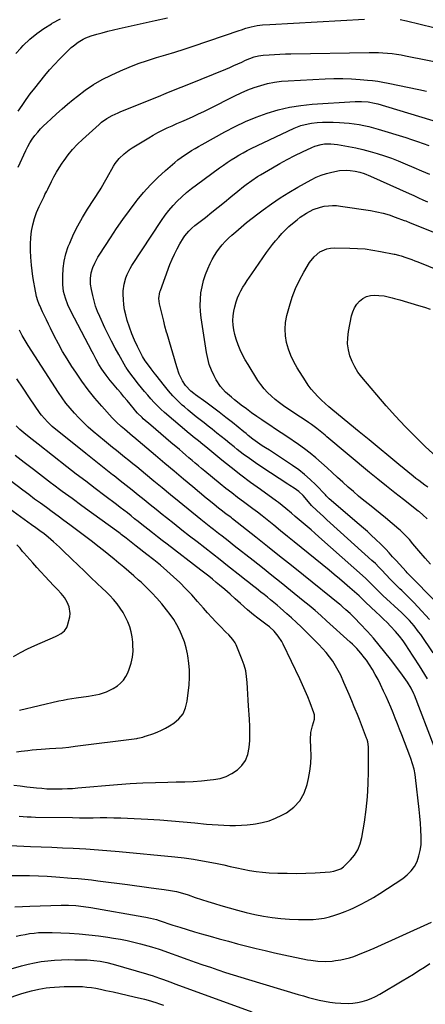
# Model space of a CAD drawing. Units: inches. Extents: x 1830809 to 1836152, y 426290 to 431626.
# Drawn here: x 1831896 to 1832152, y 429263 to 429884 of the extents above; entities that cross this region are included whole.
import ezdxf

# ---------------------------------------------------------------- set-up
doc = ezdxf.new("R2010")
doc.units = ezdxf.units.IN
doc.header["$MEASUREMENT"] = 0
doc.layers.add('7', color=7, linetype='Continuous')
doc.layers.add('8', color=7, linetype='Continuous')

msp = doc.modelspace()

# ---------------------------------------------------------------- linework, layer by layer
at = {"layer": '7', "color": 18}
for points in [[(1831893.57, 429862.3, 1834), (1831896.62, 429865.62, 1834), (1831898.24, 429867.29, 1834), (1831902.36, 429871.16, 1834), (1831906.68, 429874.77, 1834), (1831911.28, 429878.01, 1834), (1831916.09, 429880.99, 1834), (1831916.54, 429881.25, 1834), (1831921.79, 429884, 1834)], [(1831894.97, 429790.45, 1838), (1831899.77, 429801.04, 1838), (1831901, 429803.51, 1838), (1831902.35, 429805.92, 1838), (1831903.88, 429808.21, 1838), (1831905.52, 429810.43, 1838), (1831907.3, 429812.56, 1838), (1831909.14, 429814.63, 1838), (1831911.06, 429816.62, 1838), (1831913.05, 429818.55, 1838), (1831915.78, 429821.1, 1838), (1831919.21, 429824.23, 1838), (1831922.68, 429827.32, 1838), (1831926.21, 429830.33, 1838), (1831929.77, 429833.3, 1838), (1831932.35, 429835.4, 1838), (1831937.36, 429839.18, 1838), (1831942.55, 429842.67, 1838), (1831947.99, 429845.75, 1838), (1831953.61, 429848.55, 1838), (1831959.53, 429851.22, 1838), (1831965.12, 429853.6, 1838), (1831970.76, 429855.81, 1838), (1831976.49, 429857.78, 1838), (1831982.29, 429859.58, 1838), (1831988.11, 429861.3, 1838), (1831993.92, 429863.08, 1838), (1831999.7, 429864.94, 1838), (1832005.47, 429866.86, 1838), (1832034.5, 429876.73, 1838), (1832035.89, 429877.19, 1838), (1832038.7, 429878.08, 1838), (1832041.98, 429879.04, 1838), (1832045.86, 429879.83, 1838), (1832049.12, 429880.2, 1838), (1832053.7, 429880.52, 1838), (1832113.55, 429883.78, 1838)], [(1831895.04, 429825.77, 1836), (1831897.48, 429829.52, 1836), (1831900, 429833.21, 1836), (1831902.66, 429836.8, 1836), (1831905.41, 429840.33, 1836), (1831911.85, 429848.29, 1836), (1831914.85, 429851.86, 1836), (1831917.93, 429855.34, 1836), (1831921.14, 429858.7, 1836), (1831924.45, 429861.99, 1836), (1831928.52, 429865.88, 1836), (1831929.89, 429867.11, 1836), (1831932.81, 429869.32, 1836), (1831935.96, 429871.19, 1836), (1831937.61, 429871.99, 1836), (1831941.05, 429873.24, 1836), (1831944.54, 429874.28, 1836), (1831948.07, 429875.27, 1836), (1831951.6, 429876.22, 1836), (1831955.16, 429877.1, 1836), (1831958.72, 429877.92, 1836), (1831981.43, 429882.91, 1836), (1831989.29, 429884.72, 1836)], [(1832136.08, 429883.61, 1838), (1832139.98, 429882.82, 1838), (1832157.18, 429878.56, 1838)], [(1832153.17, 429468.08, 1842), (1832151.57, 429470.81, 1842), (1832149.91, 429473.52, 1842), (1832148.22, 429476.2, 1842), (1832141.12, 429487.19, 1842), (1832140.07, 429488.79, 1842), (1832137.88, 429491.94, 1842), (1832135.57, 429495, 1842), (1832133.09, 429497.91, 1842), (1832130, 429501.16, 1842), (1832127.75, 429503.44, 1842), (1832125.48, 429505.69, 1842), (1832123.17, 429507.91, 1842), (1832120.84, 429510.1, 1842), (1832114.09, 429516.34, 1842), (1832113.65, 429516.75, 1842), (1832112.79, 429517.59, 1842), (1832111.3, 429519.12, 1842), (1832110.33, 429520.07, 1842), (1832110.08, 429520.3, 1842), (1832104.16, 429525.47, 1842), (1832100.93, 429528.25, 1842), (1832097.68, 429531.02, 1842), (1832094.41, 429533.76, 1842), (1832091.11, 429536.47, 1842), (1832073.55, 429550.78, 1842), (1832069.22, 429554.31, 1842), (1832064.89, 429557.84, 1842), (1832060.55, 429561.37, 1842), (1832056.22, 429564.89, 1842), (1832048.98, 429570.78, 1842), (1832046.07, 429573.05, 1842), (1832043.11, 429575.26, 1842), (1832037.13, 429579.63, 1842), (1832033.41, 429582.39, 1842), (1832029.73, 429585.2, 1842), (1832026.1, 429588.06, 1842), (1832022.49, 429590.96, 1842), (1832012.73, 429598.96, 1842), (1832010.71, 429600.63, 1842), (1832008.7, 429602.3, 1842), (1832006.7, 429604, 1842), (1832004.71, 429605.7, 1842), (1832002.72, 429607.41, 1842), (1832000.73, 429609.11, 1842), (1831998.73, 429610.81, 1842), (1831996.73, 429612.5, 1842), (1831991.37, 429617.03, 1842), (1831988.19, 429619.72, 1842), (1831985.02, 429622.42, 1842), (1831981.85, 429625.13, 1842), (1831978.7, 429627.85, 1842), (1831973.93, 429631.98, 1842), (1831973.18, 429632.65, 1842), (1831970.34, 429635.52, 1842), (1831969.01, 429637.04, 1842), (1831968.37, 429637.82, 1842), (1831965.71, 429641.06, 1842), (1831963.74, 429643.45, 1842), (1831961.75, 429645.84, 1842), (1831959.74, 429648.2, 1842), (1831957.72, 429650.56, 1842), (1831954.43, 429654.37, 1842), (1831953.06, 429656.01, 1842), (1831950.45, 429659.39, 1842), (1831948.84, 429661.69, 1842), (1831947.85, 429663.19, 1842), (1831945.96, 429666.25, 1842), (1831944.2, 429669.4, 1842), (1831942.5, 429672.57, 1842), (1831941.66, 429674.17, 1842), (1831928.24, 429699.79, 1842), (1831926.35, 429703.78, 1842), (1831924.77, 429707.9, 1842), (1831923.69, 429712.15, 1842), (1831923.26, 429716.52, 1842), (1831923.15, 429721.79, 1842), (1831923.34, 429726.58, 1842), (1831923.92, 429731.3, 1842), (1831925.07, 429735.92, 1842), (1831926.6, 429740.46, 1842), (1831927.51, 429742.69, 1842), (1831929.95, 429748.21, 1842), (1831932.59, 429753.63, 1842), (1831935.53, 429758.88, 1842), (1831938.68, 429764.04, 1842), (1831946.7, 429776.35, 1842), (1831947.29, 429777.29, 1842), (1831948.42, 429779.19, 1842), (1831949.49, 429781.12, 1842), (1831951.11, 429784.02, 1842), (1831955.13, 429791.09, 1842), (1831956.23, 429792.85, 1842), (1831958.78, 429796.11, 1842), (1831961.77, 429799, 1842), (1831965.07, 429801.52, 1842), (1831966.82, 429802.66, 1842), (1831977.36, 429809.06, 1842), (1831980.23, 429810.74, 1842), (1831983.13, 429812.34, 1842), (1831986.09, 429813.84, 1842), (1831989.09, 429815.28, 1842), (1831992.12, 429816.65, 1842), (1831995.15, 429818.02, 1842), (1831998.19, 429819.36, 1842), (1832001.24, 429820.69, 1842), (1832005.4, 429822.54, 1842), (1832008.79, 429824.1, 1842), (1832012.16, 429825.71, 1842), (1832015.5, 429827.37, 1842), (1832031.78, 429835.6, 1842), (1832035.76, 429837.48, 1842), (1832039.8, 429839.22, 1842), (1832043.93, 429840.73, 1842), (1832048.12, 429842.1, 1842), (1832052.38, 429843.2, 1842), (1832056.68, 429844.09, 1842), (1832061.03, 429844.67, 1842), (1832065.41, 429845.05, 1842), (1832088.64, 429846.21, 1842), (1832094.18, 429846.38, 1842), (1832099.73, 429846.4, 1842), (1832105.27, 429846.19, 1842), (1832110.82, 429845.85, 1842), (1832115.34, 429845.47, 1842), (1832118.61, 429845.14, 1842), (1832121.86, 429844.72, 1842), (1832125.1, 429844.18, 1842), (1832128.33, 429843.56, 1842), (1832147.79, 429839.45, 1842), (1832152.56, 429838.39, 1842)], [(1832156.85, 429484.33, 1844), (1832148.99, 429495.89, 1844), (1832147.67, 429497.75, 1844), (1832144.86, 429501.35, 1844), (1832141.83, 429504.77, 1844), (1832138.63, 429508.04, 1844), (1832136.97, 429509.61, 1844), (1832125.02, 429520.65, 1844), (1832122.65, 429522.9, 1844), (1832120.35, 429525.22, 1844), (1832118.08, 429527.58, 1844), (1832115.49, 429530.22, 1844), (1832114.13, 429531.47, 1844), (1832084.68, 429557.61, 1844), (1832082.24, 429559.76, 1844), (1832079.79, 429561.88, 1844), (1832077.32, 429563.99, 1844), (1832074.83, 429566.08, 1844), (1832072.31, 429568.18, 1844), (1832069.85, 429570.25, 1844), (1832067.42, 429572.36, 1844), (1832063.86, 429575.42, 1844), (1832061.56, 429577.3, 1844), (1832059.2, 429579.1, 1844), (1832058, 429579.98, 1844), (1832047.84, 429587.27, 1844), (1832041.63, 429591.81, 1844), (1832035.49, 429596.42, 1844), (1832029.43, 429601.15, 1844), (1832023.43, 429605.95, 1844), (1832013.32, 429614.2, 1844), (1832011.52, 429615.67, 1844), (1832008.75, 429617.94, 1844), (1832005.34, 429620.61, 1844), (1832003.67, 429621.97, 1844), (1832002.84, 429622.67, 1844), (1831987.34, 429635.99, 1844), (1831985.08, 429638.02, 1844), (1831982.88, 429640.1, 1844), (1831980.77, 429642.27, 1844), (1831978.72, 429644.5, 1844), (1831976.73, 429646.79, 1844), (1831974.78, 429649.11, 1844), (1831972.87, 429651.47, 1844), (1831971, 429653.85, 1844), (1831964.28, 429662.57, 1844), (1831964.1, 429662.81, 1844), (1831963.75, 429663.29, 1844), (1831963.1, 429664.3, 1844), (1831962.95, 429664.56, 1844), (1831958.52, 429672.36, 1844), (1831956.2, 429676.55, 1844), (1831953.96, 429680.77, 1844), (1831951.82, 429685.05, 1844), (1831949.74, 429689.36, 1844), (1831946.46, 429696.39, 1844), (1831945.08, 429699.63, 1844), (1831943.85, 429702.91, 1844), (1831942.85, 429706.28, 1844), (1831942.01, 429709.69, 1844), (1831941.22, 429713.38, 1844), (1831940.71, 429716.87, 1844), (1831940.64, 429720.39, 1844), (1831941.09, 429723.87, 1844), (1831942.13, 429727.22, 1844), (1831943.3, 429729.94, 1844), (1831945.31, 429733.77, 1844), (1831946.44, 429735.62, 1844), (1831953.18, 429745.99, 1844), (1831957.08, 429751.82, 1844), (1831961.06, 429757.58, 1844), (1831965.19, 429763.25, 1844), (1831969.42, 429768.84, 1844), (1831970.05, 429769.66, 1844), (1831974.17, 429774.66, 1844), (1831978.48, 429779.48, 1844), (1831983.08, 429784.03, 1844), (1831987.87, 429788.4, 1844), (1831993.79, 429793.49, 1844), (1831995.8, 429795.13, 1844), (1831997.85, 429796.71, 1844), (1831999.98, 429798.19, 1844), (1832002.15, 429799.6, 1844), (1832004.37, 429800.96, 1844), (1832006.6, 429802.28, 1844), (1832008.85, 429803.58, 1844), (1832011.11, 429804.86, 1844), (1832025.43, 429812.78, 1844), (1832031.9, 429816.14, 1844), (1832038.49, 429819.27, 1844), (1832045.23, 429822.04, 1844), (1832052.07, 429824.57, 1844), (1832059.05, 429826.64, 1844), (1832066.11, 429828.32, 1844), (1832073.28, 429829.45, 1844), (1832080.52, 429830.2, 1844), (1832107.51, 429831.9, 1844), (1832108.89, 429831.96, 1844), (1832111.67, 429831.97, 1844), (1832115.82, 429831.69, 1844), (1832119.9, 429830.97, 1844), (1832121.9, 429830.43, 1844), (1832161.37, 429818.58, 1844)], [(1832154.58, 429505.49, 1846), (1832147.11, 429513.47, 1846), (1832144.65, 429516.05, 1846), (1832142.17, 429518.6, 1846), (1832139.64, 429521.12, 1846), (1832137.09, 429523.6, 1846), (1832135.8, 429524.85, 1846), (1832133.89, 429526.71, 1846), (1832132, 429528.58, 1846), (1832130.13, 429530.49, 1846), (1832126.7, 429534.09, 1846), (1832124.62, 429536.28, 1846), (1832122.53, 429538.47, 1846), (1832120.41, 429540.62, 1846), (1832118.2, 429542.69, 1846), (1832091.91, 429566.38, 1846), (1832089.78, 429568.31, 1846), (1832087.66, 429570.25, 1846), (1832085.56, 429572.2, 1846), (1832083.46, 429574.17, 1846), (1832080.16, 429577.32, 1846), (1832077.06, 429580.85, 1846), (1832074.75, 429583.52, 1846), (1832072.05, 429586.03, 1846), (1832069.1, 429588.12, 1846), (1832066.43, 429589.92, 1846), (1832065.08, 429590.81, 1846), (1832048.67, 429601.54, 1846), (1832044.73, 429604.19, 1846), (1832040.84, 429606.91, 1846), (1832037.02, 429609.74, 1846), (1832033.26, 429612.64, 1846), (1832031.3, 429614.2, 1846), (1832028.56, 429616.38, 1846), (1832025.83, 429618.57, 1846), (1832023.1, 429620.77, 1846), (1832020.39, 429622.98, 1846), (1832017.43, 429625.36, 1846), (1832014.92, 429627.36, 1846), (1832012.37, 429629.31, 1846), (1832009.81, 429631.24, 1846), (1832007.26, 429633.2, 1846), (1832004.75, 429635.2, 1846), (1832002.31, 429637.27, 1846), (1831999.9, 429639.39, 1846), (1831998.53, 429640.63, 1846), (1831995.55, 429643.48, 1846), (1831992.67, 429646.42, 1846), (1831989.94, 429649.51, 1846), (1831987.32, 429652.69, 1846), (1831981.8, 429659.75, 1846), (1831980.85, 429660.97, 1846), (1831978.95, 429663.41, 1846), (1831977.12, 429665.79, 1846), (1831975.17, 429668.41, 1846), (1831973.47, 429671.19, 1846), (1831970.21, 429677.58, 1846), (1831968.33, 429681.54, 1846), (1831966.61, 429685.58, 1846), (1831965.15, 429689.7, 1846), (1831963.85, 429693.9, 1846), (1831962.88, 429697.42, 1846), (1831962.15, 429700.6, 1846), (1831961.61, 429703.8, 1846), (1831961.35, 429707.04, 1846), (1831961.28, 429710.31, 1846), (1831961.34, 429712.6, 1846), (1831961.78, 429716.8, 1846), (1831962.91, 429720.88, 1846), (1831963.71, 429722.85, 1846), (1831965.61, 429726.65, 1846), (1831966.72, 429728.47, 1846), (1831985.41, 429756.94, 1846), (1831987.68, 429760.19, 1846), (1831990.09, 429763.32, 1846), (1831992.68, 429766.3, 1846), (1831995.41, 429769.17, 1846), (1831998.29, 429771.9, 1846), (1832001.24, 429774.54, 1846), (1832004.32, 429777.03, 1846), (1832007.47, 429779.44, 1846), (1832022.11, 429790.09, 1846), (1832024.5, 429791.79, 1846), (1832026.9, 429793.46, 1846), (1832029.34, 429795.08, 1846), (1832031.81, 429796.66, 1846), (1832034.31, 429798.18, 1846), (1832036.85, 429799.64, 1846), (1832039.44, 429801, 1846), (1832042.06, 429802.3, 1846), (1832069.09, 429815.14, 1846), (1832073.4, 429816.83, 1846), (1832077.91, 429817.87, 1846), (1832080.12, 429818.22, 1846), (1832083.53, 429818.65, 1846), (1832086.95, 429818.94, 1846), (1832090.39, 429819.01, 1846), (1832093.83, 429818.94, 1846), (1832097.62, 429818.75, 1846), (1832100.75, 429818.54, 1846), (1832103.86, 429818.25, 1846), (1832106.96, 429817.86, 1846), (1832110.05, 429817.4, 1846), (1832113.13, 429816.82, 1846), (1832116.18, 429816.17, 1846), (1832119.21, 429815.39, 1846), (1832122.22, 429814.54, 1846), (1832139.48, 429809.26, 1846), (1832143.18, 429808.08, 1846), (1832146.86, 429806.83, 1846), (1832150.51, 429805.5, 1846), (1832154.13, 429804.1, 1846)], [(1832172.58, 429501.99, 1848), (1832145.66, 429529.6, 1848), (1832142.67, 429532.63, 1848), (1832140.45, 429534.92, 1848), (1832139.72, 429535.7, 1848), (1832133.4, 429542.55, 1848), (1832131.17, 429544.99, 1848), (1832128.96, 429547.45, 1848), (1832126.9, 429549.73, 1848), (1832123.94, 429552.78, 1848), (1832120.48, 429556.1, 1848), (1832117.95, 429558.47, 1848), (1832115.4, 429560.8, 1848), (1832112.81, 429563.1, 1848), (1832110.19, 429565.37, 1848), (1832091.21, 429581.58, 1848), (1832090.59, 429582.15, 1848), (1832089.41, 429583.35, 1848), (1832088.82, 429583.96, 1848), (1832082.74, 429590.25, 1848), (1832079.3, 429593.58, 1848), (1832075.74, 429596.75, 1848), (1832071.98, 429599.69, 1848), (1832068.09, 429602.48, 1848), (1832061.06, 429607.19, 1848), (1832058.56, 429608.85, 1848), (1832056.05, 429610.49, 1848), (1832053.52, 429612.12, 1848), (1832050.99, 429613.73, 1848), (1832049, 429614.98, 1848), (1832045.97, 429617, 1848), (1832043.05, 429619.18, 1848), (1832040.19, 429621.45, 1848), (1832038.77, 429622.59, 1848), (1832037.35, 429623.74, 1848), (1832030.22, 429629.53, 1848), (1832026.08, 429632.83, 1848), (1832021.91, 429636.07, 1848), (1832017.69, 429639.24, 1848), (1832013.42, 429642.36, 1848), (1832006.82, 429647.09, 1848), (1832005.84, 429647.82, 1848), (1832003.94, 429649.37, 1848), (1832000.63, 429652.94, 1848), (1831998.77, 429655.94, 1848), (1831996.61, 429660.15, 1848), (1831995, 429664.6, 1848), (1831988.94, 429685.47, 1848), (1831988.66, 429686.46, 1848), (1831987.58, 429690.42, 1848), (1831987.08, 429692.41, 1848), (1831986.84, 429693.41, 1848), (1831984.21, 429704.5, 1848), (1831983.82, 429707.66, 1848), (1831984.38, 429711.86, 1848), (1831984.7, 429712.87, 1848), (1831990.76, 429729.14, 1848), (1831992.12, 429732.49, 1848), (1831993.59, 429735.78, 1848), (1831995.24, 429738.99, 1848), (1831997.01, 429742.14, 1848), (1831999.36, 429746.09, 1848), (1832000.08, 429747.19, 1848), (1832002.58, 429750.23, 1848), (1832004.5, 429752.04, 1848), (1832006.52, 429753.74, 1848), (1832013.08, 429758.92, 1848), (1832017.1, 429762.11, 1848), (1832021.11, 429765.32, 1848), (1832025.1, 429768.55, 1848), (1832029.08, 429771.8, 1848), (1832033.62, 429775.52, 1848), (1832037.06, 429778.26, 1848), (1832038.81, 429779.58, 1848), (1832042.38, 429782.15, 1848), (1832046.05, 429784.57, 1848), (1832047.92, 429785.72, 1848), (1832055.37, 429790.19, 1848), (1832060.02, 429792.88, 1848), (1832064.72, 429795.47, 1848), (1832069.5, 429797.91, 1848), (1832074.34, 429800.24, 1848), (1832080.36, 429803.03, 1848), (1832082.26, 429803.79, 1848), (1832086.18, 429804.85, 1848), (1832088.2, 429805.15, 1848), (1832092.29, 429805.25, 1848), (1832096.36, 429804.81, 1848), (1832103.36, 429803.57, 1848), (1832107.96, 429802.67, 1848), (1832112.53, 429801.65, 1848), (1832117.07, 429800.46, 1848), (1832121.58, 429799.16, 1848), (1832126.04, 429797.7, 1848), (1832130.46, 429796.16, 1848), (1832134.84, 429794.48, 1848), (1832139.19, 429792.71, 1848), (1832144.7, 429790.38, 1848), (1832149.55, 429788.31, 1848), (1832154.4, 429786.22, 1848)], [(1832152.95, 429568.97, 1852), (1832150.29, 429571.49, 1852), (1832148.16, 429573.23, 1852), (1832147.44, 429573.8, 1852), (1832138.06, 429581.05, 1852), (1832132.67, 429585.27, 1852), (1832127.31, 429589.52, 1852), (1832122, 429593.83, 1852), (1832116.72, 429598.18, 1852), (1832089.74, 429620.66, 1852), (1832088.68, 429621.54, 1852), (1832086.56, 429623.29, 1852), (1832083.33, 429625.87, 1852), (1832079.96, 429628.32, 1852), (1832078.25, 429629.51, 1852), (1832074.81, 429631.86, 1852), (1832073.07, 429633.01, 1852), (1832065.15, 429638.2, 1852), (1832062.43, 429640.07, 1852), (1832059.78, 429642.01, 1852), (1832057.22, 429644.07, 1852), (1832054.72, 429646.2, 1852), (1832052.36, 429648.49, 1852), (1832050.15, 429650.89, 1852), (1832048.15, 429653.47, 1852), (1832046.29, 429656.17, 1852), (1832040, 429666.2, 1852), (1832038.24, 429669.17, 1852), (1832036.61, 429672.2, 1852), (1832035.15, 429675.32, 1852), (1832033.8, 429678.49, 1852), (1832032.49, 429682.17, 1852), (1832031.67, 429685.02, 1852), (1832031.08, 429687.94, 1852), (1832030.64, 429690.89, 1852), (1832030.51, 429693.85, 1852), (1832030.6, 429696.8, 1852), (1832031.04, 429699.71, 1852), (1832031.71, 429702.6, 1852), (1832032.63, 429705.71, 1852), (1832033.44, 429708.1, 1852), (1832034.38, 429710.44, 1852), (1832035.51, 429712.7, 1852), (1832036.76, 429714.9, 1852), (1832038.12, 429717.04, 1852), (1832039.51, 429719.17, 1852), (1832040.93, 429721.28, 1852), (1832042.37, 429723.38, 1852), (1832051.77, 429736.79, 1852), (1832053.58, 429739.28, 1852), (1832055.44, 429741.74, 1852), (1832057.37, 429744.14, 1852), (1832059.35, 429746.5, 1852), (1832061.42, 429748.78, 1852), (1832063.56, 429750.98, 1852), (1832065.82, 429753.08, 1852), (1832068.14, 429755.1, 1852), (1832070.98, 429757.45, 1852), (1832072.89, 429758.93, 1852), (1832076.9, 429761.6, 1852), (1832081.18, 429763.8, 1852), (1832085.71, 429765.35, 1852), (1832088.05, 429765.87, 1852), (1832090.79, 429766.23, 1852), (1832093.29, 429766.38, 1852), (1832095.8, 429766.29, 1852), (1832098.31, 429766.03, 1852), (1832117.35, 429763.16, 1852), (1832121.31, 429762.43, 1852), (1832125.24, 429761.54, 1852), (1832129.11, 429760.41, 1852), (1832132.93, 429759.12, 1852), (1832138.59, 429757.01, 1852), (1832139.55, 429756.64, 1852), (1832142.39, 429755.47, 1852), (1832146.18, 429753.89, 1852), (1832196.83, 429733.62, 1852)], [(1832153.4, 429588.77, 1854), (1832151.52, 429590.15, 1854), (1832147.78, 429592.95, 1854), (1832145.95, 429594.39, 1854), (1832144.13, 429595.85, 1854), (1832135.22, 429603.17, 1854), (1832128.95, 429608.31, 1854), (1832122.69, 429613.44, 1854), (1832116.43, 429618.58, 1854), (1832110.17, 429623.72, 1854), (1832093.49, 429637.42, 1854), (1832091.06, 429639.47, 1854), (1832088.68, 429641.57, 1854), (1832086.35, 429643.72, 1854), (1832084.06, 429645.93, 1854), (1832081.88, 429648.23, 1854), (1832079.83, 429650.63, 1854), (1832077.94, 429653.16, 1854), (1832076.17, 429655.79, 1854), (1832070.99, 429664.11, 1854), (1832068.88, 429667.9, 1854), (1832067.02, 429671.8, 1854), (1832065.54, 429675.86, 1854), (1832064.31, 429680.02, 1854), (1832063.62, 429684.26, 1854), (1832063.35, 429688.5, 1854), (1832063.72, 429692.73, 1854), (1832064.5, 429696.96, 1854), (1832066.1, 429702.94, 1854), (1832067.84, 429708.53, 1854), (1832069.89, 429714, 1854), (1832072.39, 429719.28, 1854), (1832075.2, 429724.43, 1854), (1832078.76, 429730.35, 1854), (1832081.68, 429734.12, 1854), (1832085.39, 429737.1, 1854), (1832089.71, 429739.01, 1854), (1832092.02, 429739.45, 1854), (1832094.39, 429739.63, 1854), (1832104.15, 429739.53, 1854), (1832109.06, 429739.34, 1854), (1832113.95, 429738.97, 1854), (1832118.81, 429738.32, 1854), (1832123.65, 429737.48, 1854), (1832132.16, 429735.77, 1854), (1832132.73, 429735.65, 1854), (1832135.01, 429735.1, 1854), (1832136.69, 429734.59, 1854), (1832139.49, 429733.68, 1854), (1832143.37, 429732.33, 1854), (1832145.29, 429731.61, 1854), (1832147.2, 429730.86, 1854), (1832181.81, 429716.82, 1854)], [(1832161.4, 429605.71, 1856), (1832151.85, 429614.55, 1856), (1832145.42, 429620.71, 1856), (1832139.14, 429627.02, 1856), (1832133.09, 429633.54, 1856), (1832127.18, 429640.2, 1856), (1832111.73, 429658.26, 1856), (1832109.39, 429661.36, 1856), (1832107.32, 429664.6, 1856), (1832105.65, 429668.07, 1856), (1832104.25, 429671.69, 1856), (1832103.37, 429675.45, 1856), (1832102.86, 429679.22, 1856), (1832102.92, 429683.03, 1856), (1832103.37, 429686.86, 1856), (1832105.29, 429696.8, 1856), (1832106.06, 429699.42, 1856), (1832107.11, 429701.88, 1856), (1832108.6, 429704.1, 1856), (1832110.37, 429706.17, 1856), (1832112.5, 429707.78, 1856), (1832114.79, 429708.98, 1856), (1832117.3, 429709.6, 1856), (1832119.96, 429709.81, 1856), (1832122.49, 429709.7, 1856), (1832125.88, 429709.37, 1856), (1832127.55, 429709.05, 1856), (1832130.86, 429708.22, 1856), (1832132.51, 429707.76, 1856), (1832135.8, 429706.82, 1856), (1832147.57, 429703.4, 1856), (1832151.27, 429702.25, 1856), (1832154.96, 429701.04, 1856)], [(1831888.76, 429343.98, 1838), (1831896.67, 429344.01, 1838), (1831902.21, 429343.96, 1838), (1831907.74, 429343.83, 1838), (1831913.28, 429343.56, 1838), (1831918.81, 429343.2, 1838), (1831928.65, 429342.45, 1838), (1831932.84, 429342.1, 1838), (1831937.02, 429341.7, 1838), (1831941.19, 429341.23, 1838), (1831945.36, 429340.72, 1838), (1831963.98, 429338.29, 1838), (1831968.49, 429337.7, 1838), (1831973, 429337.11, 1838), (1831977.51, 429336.52, 1838), (1831982.03, 429335.94, 1838), (1831987.19, 429335.27, 1838), (1831991.03, 429334.68, 1838), (1831994.84, 429333.91, 1838), (1831998.6, 429332.96, 1838), (1832002.31, 429331.79, 1838), (1832006.66, 429330.28, 1838), (1832010.69, 429328.92, 1838), (1832014.72, 429327.6, 1838), (1832018.78, 429326.34, 1838), (1832022.85, 429325.13, 1838), (1832028.07, 429323.6, 1838), (1832033.44, 429322.13, 1838), (1832038.82, 429320.76, 1838), (1832044.25, 429319.56, 1838), (1832049.7, 429318.46, 1838), (1832055.19, 429317.59, 1838), (1832060.69, 429316.91, 1838), (1832066.23, 429316.53, 1838), (1832071.78, 429316.33, 1838), (1832077.71, 429316.28, 1838), (1832081.17, 429316.39, 1838), (1832084.61, 429316.69, 1838), (1832088.01, 429317.26, 1838), (1832091.38, 429318.02, 1838), (1832094.71, 429319.01, 1838), (1832098.01, 429320.1, 1838), (1832101.24, 429321.35, 1838), (1832104.44, 429322.71, 1838), (1832106.67, 429323.72, 1838), (1832110.91, 429325.77, 1838), (1832115.07, 429327.93, 1838), (1832119.13, 429330.28, 1838), (1832123.13, 429332.76, 1838), (1832137.64, 429342.22, 1838), (1832140.45, 429344.44, 1838), (1832142.94, 429346.93, 1838), (1832144.94, 429349.82, 1838), (1832146.63, 429352.98, 1838), (1832147.82, 429356.4, 1838), (1832148.71, 429359.88, 1838), (1832149.15, 429363.44, 1838), (1832149.26, 429368.41, 1838), (1832149.09, 429372.74, 1838), (1832148.85, 429377.07, 1838), (1832148.48, 429381.39, 1838), (1832148.04, 429385.7, 1838), (1832145.68, 429405.87, 1838), (1832145.44, 429407.62, 1838), (1832144.76, 429411.07, 1838), (1832143.83, 429414.47, 1838), (1832142.72, 429417.82, 1838), (1832142.11, 429419.48, 1838), (1832137.02, 429432.71, 1838), (1832135.67, 429436.2, 1838), (1832134.31, 429439.68, 1838), (1832132.93, 429443.15, 1838), (1832131.55, 429446.62, 1838), (1832130.12, 429450.07, 1838), (1832128.65, 429453.51, 1838), (1832127.12, 429456.92, 1838), (1832125.56, 429460.31, 1838), (1832123.65, 429464.35, 1838), (1832122.04, 429467.58, 1838), (1832120.33, 429470.75, 1838), (1832118.48, 429473.85, 1838), (1832116.55, 429476.9, 1838), (1832114.66, 429479.72, 1838), (1832113.56, 429481.28, 1838), (1832111.19, 429484.29, 1838), (1832108.59, 429487.11, 1838), (1832105.86, 429489.81, 1838), (1832104.46, 429491.12, 1838), (1832089.51, 429504.66, 1838), (1832085.92, 429507.87, 1838), (1832082.28, 429511.04, 1838), (1832078.61, 429514.16, 1838), (1832074.89, 429517.22, 1838), (1832066.86, 429523.73, 1838), (1832060.96, 429528.49, 1838), (1832055.05, 429533.23, 1838), (1832049.11, 429537.94, 1838), (1832043.16, 429542.64, 1838), (1832031.3, 429551.96, 1838), (1832027.47, 429554.95, 1838), (1832023.64, 429557.94, 1838), (1832021.42, 429559.67, 1838), (1832018.19, 429562.18, 1838), (1832016.57, 429563.44, 1838), (1832013.36, 429565.98, 1838), (1832010.17, 429568.55, 1838), (1831996.49, 429579.67, 1838), (1831991.18, 429583.99, 1838), (1831985.88, 429588.32, 1838), (1831980.59, 429592.67, 1838), (1831975.3, 429597.02, 1838), (1831969.79, 429601.57, 1838), (1831967.25, 429603.65, 1838), (1831964.71, 429605.72, 1838), (1831962.16, 429607.77, 1838), (1831959.61, 429609.82, 1838), (1831957.05, 429611.86, 1838), (1831954.5, 429613.92, 1838), (1831951.97, 429616, 1838), (1831949.45, 429618.09, 1838), (1831942.33, 429624.03, 1838), (1831939.22, 429626.74, 1838), (1831936.18, 429629.54, 1838), (1831933.27, 429632.47, 1838), (1831930.44, 429635.48, 1838), (1831927.75, 429638.61, 1838), (1831925.16, 429641.83, 1838), (1831922.73, 429645.16, 1838), (1831920.41, 429648.58, 1838), (1831901.31, 429678.14, 1838), (1831899.36, 429681.29, 1838), (1831897.51, 429684.49, 1838), (1831895.79, 429687.77, 1838)], [(1831889.86, 429362.92, 1836), (1831902.87, 429362.44, 1836), (1831909.57, 429362.17, 1836), (1831916.25, 429361.88, 1836), (1831922.94, 429361.56, 1836), (1831929.63, 429361.21, 1836), (1831937.75, 429360.77, 1836), (1831940.37, 429360.62, 1836), (1831943, 429360.46, 1836), (1831945.62, 429360.27, 1836), (1831948.25, 429360.08, 1836), (1831950.87, 429359.86, 1836), (1831953.49, 429359.64, 1836), (1831956.11, 429359.4, 1836), (1831958.73, 429359.15, 1836), (1831993.81, 429355.76, 1836), (1831999.69, 429355.09, 1836), (1832005.55, 429354.31, 1836), (1832011.38, 429353.34, 1836), (1832017.2, 429352.24, 1836), (1832020.64, 429351.54, 1836), (1832024.72, 429350.69, 1836), (1832028.79, 429349.82, 1836), (1832032.85, 429348.93, 1836), (1832036.91, 429348.01, 1836), (1832040.98, 429347.2, 1836), (1832045.07, 429346.54, 1836), (1832049.19, 429346.1, 1836), (1832053.34, 429345.82, 1836), (1832058.79, 429345.6, 1836), (1832064.7, 429345.45, 1836), (1832070.61, 429345.42, 1836), (1832076.53, 429345.57, 1836), (1832082.44, 429345.84, 1836), (1832091.94, 429346.43, 1836), (1832094.23, 429346.7, 1836), (1832098.54, 429348.17, 1836), (1832099.47, 429348.82, 1836), (1832100.33, 429349.57, 1836), (1832104.61, 429353.83, 1836), (1832107.21, 429356.96, 1836), (1832109.35, 429360.33, 1836), (1832110.83, 429364.04, 1836), (1832111.85, 429367.97, 1836), (1832113.4, 429377.72, 1836), (1832114.48, 429385.71, 1836), (1832115.3, 429393.72, 1836), (1832115.75, 429401.76, 1836), (1832115.94, 429409.83, 1836), (1832115.94, 429424.41, 1836), (1832115.92, 429425.19, 1836), (1832115.5, 429428.29, 1836), (1832115.08, 429429.8, 1836), (1832114.83, 429430.54, 1836), (1832112.87, 429435.71, 1836), (1832111.59, 429439.03, 1836), (1832110.3, 429442.33, 1836), (1832108.98, 429445.63, 1836), (1832107.63, 429448.91, 1836), (1832107.04, 429450.33, 1836), (1832105.44, 429454.2, 1836), (1832103.82, 429458.07, 1836), (1832102.19, 429461.93, 1836), (1832100.55, 429465.78, 1836), (1832098.51, 429470.3, 1836), (1832096.97, 429473.33, 1836), (1832095.25, 429476.27, 1836), (1832093.42, 429479.15, 1836), (1832091.42, 429481.91, 1836), (1832089.33, 429484.59, 1836), (1832087.08, 429487.15, 1836), (1832084.74, 429489.62, 1836), (1832076.35, 429497.98, 1836), (1832073.44, 429500.82, 1836), (1832070.5, 429503.62, 1836), (1832067.5, 429506.37, 1836), (1832064.47, 429509.07, 1836), (1832062.31, 429510.96, 1836), (1832060.32, 429512.69, 1836), (1832058.33, 429514.4, 1836), (1832056.31, 429516.09, 1836), (1832054.29, 429517.78, 1836), (1832052.26, 429519.44, 1836), (1832050.21, 429521.1, 1836), (1832048.16, 429522.75, 1836), (1832045.37, 429524.97, 1836), (1832042.94, 429526.89, 1836), (1832040.5, 429528.81, 1836), (1832038.06, 429530.72, 1836), (1832035.62, 429532.63, 1836), (1832027.16, 429539.24, 1836), (1832022.34, 429543.01, 1836), (1832017.5, 429546.77, 1836), (1832012.67, 429550.53, 1836), (1832007.83, 429554.29, 1836), (1832003, 429558.05, 1836), (1831998.18, 429561.83, 1836), (1831993.38, 429565.64, 1836), (1831988.6, 429569.46, 1836), (1831985.9, 429571.64, 1836), (1831982.11, 429574.69, 1836), (1831978.32, 429577.74, 1836), (1831974.53, 429580.79, 1836), (1831970.74, 429583.84, 1836), (1831966.94, 429586.88, 1836), (1831963.13, 429589.91, 1836), (1831959.31, 429592.91, 1836), (1831955.47, 429595.9, 1836), (1831954.6, 429596.58, 1836), (1831950.33, 429599.91, 1836), (1831946.07, 429603.26, 1836), (1831941.84, 429606.64, 1836), (1831937.62, 429610.04, 1836), (1831916.49, 429627.17, 1836), (1831915.43, 429628.07, 1836), (1831913.4, 429629.98, 1836), (1831911.51, 429632.03, 1836), (1831909.77, 429634.22, 1836), (1831908.95, 429635.35, 1836), (1831902.24, 429645.09, 1836), (1831898.13, 429651.14, 1836), (1831894.06, 429657.22, 1836)], [(1831895.63, 429381.39, 1834), (1831898.18, 429381.2, 1834), (1831900.74, 429381.05, 1834), (1831903.3, 429380.95, 1834), (1831905.86, 429380.89, 1834), (1831929.29, 429380.56, 1834), (1831933.64, 429380.51, 1834), (1831937.99, 429380.49, 1834), (1831942.34, 429380.49, 1834), (1831946.69, 429380.52, 1834), (1831951.03, 429380.52, 1834), (1831955.38, 429380.46, 1834), (1831959.73, 429380.33, 1834), (1831964.07, 429380.15, 1834), (1831976.9, 429379.51, 1834), (1831984.28, 429379.08, 1834), (1831991.66, 429378.57, 1834), (1831999.03, 429377.96, 1834), (1832006.39, 429377.27, 1834), (1832013.76, 429376.52, 1834), (1832017.44, 429376.19, 1834), (1832021.12, 429375.92, 1834), (1832024.8, 429375.73, 1834), (1832028.49, 429375.6, 1834), (1832032.18, 429375.61, 1834), (1832035.86, 429375.73, 1834), (1832039.52, 429376.02, 1834), (1832043.19, 429376.43, 1834), (1832044.69, 429376.64, 1834), (1832049.03, 429377.47, 1834), (1832053.27, 429378.61, 1834), (1832057.36, 429380.19, 1834), (1832061.35, 429382.08, 1834), (1832064.22, 429383.63, 1834), (1832068.88, 429387.04, 1834), (1832072.77, 429391.03, 1834), (1832075.49, 429395.89, 1834), (1832077.42, 429401.33, 1834), (1832078.21, 429405.11, 1834), (1832079.03, 429409.91, 1834), (1832079.59, 429414.73, 1834), (1832079.78, 429419.57, 1834), (1832079.72, 429424.44, 1834), (1832079.45, 429429.75, 1834), (1832079.63, 429434.15, 1834), (1832080.59, 429438.44, 1834), (1832081.87, 429442.7, 1834), (1832081.95, 429445.37, 1834), (1832081.8, 429446.02, 1834), (1832081.6, 429446.66, 1834), (1832079.16, 429452.99, 1834), (1832077.65, 429456.77, 1834), (1832076.08, 429460.53, 1834), (1832074.43, 429464.24, 1834), (1832072.71, 429467.94, 1834), (1832062.18, 429489.88, 1834), (1832061.25, 429491.64, 1834), (1832059.08, 429494.95, 1834), (1832056.5, 429497.98, 1834), (1832053.6, 429500.7, 1834), (1832052.05, 429501.95, 1834), (1832048.79, 429504.4, 1834), (1832046.11, 429506.36, 1834), (1832043.43, 429508.32, 1834), (1832039.61, 429511.49, 1834), (1832035.24, 429515.47, 1834), (1832031.96, 429518.42, 1834), (1832028.66, 429521.35, 1834), (1832025.33, 429524.24, 1834), (1832021.98, 429527.1, 1834), (1832020, 429528.78, 1834), (1832017.61, 429530.77, 1834), (1832015.2, 429532.73, 1834), (1832012.76, 429534.66, 1834), (1832010.31, 429536.57, 1834), (1831988.92, 429552.9, 1834), (1831985.87, 429555.24, 1834), (1831982.82, 429557.6, 1834), (1831979.8, 429559.98, 1834), (1831976.78, 429562.37, 1834), (1831973.04, 429565.35, 1834), (1831970.76, 429567.16, 1834), (1831968.47, 429568.97, 1834), (1831966.19, 429570.77, 1834), (1831963.89, 429572.56, 1834), (1831961.59, 429574.35, 1834), (1831959.27, 429576.12, 1834), (1831956.95, 429577.87, 1834), (1831949.58, 429583.42, 1834), (1831943.57, 429587.97, 1834), (1831937.59, 429592.53, 1834), (1831931.63, 429597.13, 1834), (1831925.68, 429601.75, 1834), (1831907.57, 429615.9, 1834), (1831903.73, 429618.93, 1834), (1831899.91, 429621.97, 1834), (1831896.15, 429625.09, 1834), (1831893.63, 429627.48, 1834)], [(1831892.16, 429400.97, 1832), (1831896.34, 429400.48, 1832), (1831900.53, 429400, 1832), (1831904.71, 429399.53, 1832), (1831906.63, 429399.32, 1832), (1831909.86, 429399.02, 1832), (1831913.09, 429398.79, 1832), (1831916.33, 429398.67, 1832), (1831919.58, 429398.63, 1832), (1831922.82, 429398.69, 1832), (1831926.06, 429398.8, 1832), (1831929.3, 429398.98, 1832), (1831932.54, 429399.22, 1832), (1831957.73, 429401.38, 1832), (1831965.66, 429401.97, 1832), (1831973.6, 429402.45, 1832), (1831981.55, 429402.76, 1832), (1831989.5, 429402.96, 1832), (1831994.72, 429403.03, 1832), (1832000.06, 429403.17, 1832), (1832005.4, 429403.41, 1832), (1832010.73, 429403.8, 1832), (1832016.05, 429404.28, 1832), (1832018.32, 429404.51, 1832), (1832022.37, 429405.29, 1832), (1832026.24, 429406.49, 1832), (1832029.86, 429408.33, 1832), (1832033.3, 429410.6, 1832), (1832036.13, 429413.46, 1832), (1832038.4, 429416.63, 1832), (1832039.84, 429420.26, 1832), (1832040.77, 429424.71, 1832), (1832041.08, 429429.16, 1832), (1832041.24, 429433.62, 1832), (1832041.17, 429438.07, 1832), (1832040.95, 429442.53, 1832), (1832040.3, 429450.96, 1832), (1832040.04, 429454.66, 1832), (1832039.81, 429458.37, 1832), (1832039.62, 429462.08, 1832), (1832039.47, 429465.78, 1832), (1832039.14, 429469.45, 1832), (1832038.56, 429473.06, 1832), (1832037.59, 429476.59, 1832), (1832036.36, 429480.06, 1832), (1832032.44, 429489.52, 1832), (1832031.88, 429490.68, 1832), (1832030.49, 429492.82, 1832), (1832027.86, 429495.67, 1832), (1832026.05, 429497.53, 1832), (1832022.46, 429501.2, 1832), (1832019.78, 429503.98, 1832), (1832017.14, 429506.79, 1832), (1832014.54, 429509.65, 1832), (1832011.98, 429512.54, 1832), (1832008.23, 429516.84, 1832), (1832004.58, 429520.89, 1832), (1832000.83, 429524.85, 1832), (1831996.94, 429528.67, 1832), (1831992.96, 429532.4, 1832), (1831988.88, 429536.01, 1832), (1831984.73, 429539.57, 1832), (1831980.51, 429543.02, 1832), (1831976.24, 429546.42, 1832), (1831969.42, 429551.7, 1832), (1831968.38, 429552.51, 1832), (1831966.31, 429554.14, 1832), (1831963.21, 429556.59, 1832), (1831960.07, 429559, 1832), (1831959.27, 429559.59, 1832), (1831958.48, 429560.17, 1832), (1831941.28, 429572.64, 1832), (1831935.12, 429577.13, 1832), (1831928.97, 429581.63, 1832), (1831922.85, 429586.17, 1832), (1831916.74, 429590.73, 1832), (1831916.13, 429591.18, 1832), (1831910.35, 429595.54, 1832), (1831904.58, 429599.91, 1832), (1831898.84, 429604.32, 1832), (1831893.11, 429608.75, 1832)], [(1831895.94, 429448.25, 1828), (1831920.65, 429454.06, 1828), (1831923.38, 429454.65, 1828), (1831926.12, 429455.17, 1828), (1831928.87, 429455.61, 1828), (1831931.63, 429456.02, 1828), (1831939.27, 429457.09, 1828), (1831941.6, 429457.46, 1828), (1831946.22, 429458.46, 1828), (1831950.73, 429459.85, 1828), (1831954.94, 429461.89, 1828), (1831957.56, 429463.59, 1828), (1831959.62, 429465.34, 1828), (1831961.44, 429467.27, 1828), (1831962.91, 429469.49, 1828), (1831964.13, 429471.89, 1828), (1831965.04, 429474.14, 1828), (1831966.26, 429477.87, 1828), (1831967.12, 429481.65, 1828), (1831967.46, 429485.51, 1828), (1831967.44, 429489.43, 1828), (1831967.31, 429491.23, 1828), (1831966.91, 429494.51, 1828), (1831966.29, 429497.73, 1828), (1831965.37, 429500.88, 1828), (1831964.23, 429503.97, 1828), (1831962.81, 429506.96, 1828), (1831961.22, 429509.84, 1828), (1831959.4, 429512.58, 1828), (1831957.41, 429515.22, 1828), (1831955.08, 429517.93, 1828), (1831952.8, 429520.45, 1828), (1831950.43, 429522.89, 1828), (1831947.99, 429525.26, 1828), (1831944.86, 429528.18, 1828), (1831940.81, 429531.98, 1828), (1831936.79, 429535.79, 1828), (1831932.78, 429539.63, 1828), (1831928.79, 429543.48, 1828), (1831922.93, 429549.17, 1828), (1831921.07, 429550.94, 1828), (1831919.18, 429552.68, 1828), (1831917.26, 429554.39, 1828), (1831913.86, 429557.3, 1828), (1831911.35, 429559.34, 1828), (1831908.76, 429561.28, 1828), (1831906.13, 429563.16, 1828), (1831903.5, 429565.05, 1828), (1831861.48, 429595.31, 1828)], [(1831892.02, 429482.16, 1826), (1831896.38, 429484.64, 1826), (1831900.86, 429486.89, 1826), (1831905.42, 429488.99, 1826), (1831918.6, 429494.66, 1826), (1831919.84, 429495.24, 1826), (1831922.21, 429496.59, 1826), (1831924.33, 429498.26, 1826), (1831925.75, 429500.4, 1826), (1831926.19, 429501.65, 1826), (1831927.49, 429507.14, 1826), (1831927.75, 429509.27, 1826), (1831927.24, 429513.39, 1826), (1831925.97, 429516.34, 1826), (1831924.24, 429519.19, 1826), (1831922.14, 429521.79, 1826), (1831919.85, 429524.25, 1826), (1831917.53, 429526.69, 1826), (1831914.56, 429529.79, 1826), (1831911.93, 429532.58, 1826), (1831909.31, 429535.38, 1826), (1831906.72, 429538.21, 1826), (1831904.16, 429541.05, 1826), (1831898.47, 429547.41, 1826), (1831897.68, 429548.35, 1826), (1831896.21, 429550.32, 1826), (1831894.16, 429552.44, 1826)], [(1831893.81, 429305.73, 1842), (1831896.59, 429306.39, 1842), (1831899.39, 429306.96, 1842), (1831902.21, 429307.41, 1842), (1831905.04, 429307.78, 1842), (1831907.88, 429308.03, 1842), (1831910.73, 429308.18, 1842), (1831913.58, 429308.21, 1842), (1831916.44, 429308.14, 1842), (1831927.29, 429307.64, 1842), (1831933.41, 429307.26, 1842), (1831939.51, 429306.74, 1842), (1831945.6, 429306.02, 1842), (1831951.67, 429305.16, 1842), (1831955.24, 429304.59, 1842), (1831959.5, 429303.85, 1842), (1831963.74, 429303.01, 1842), (1831967.95, 429302.04, 1842), (1831972.13, 429300.97, 1842), (1831979.08, 429299.09, 1842), (1831979.78, 429298.89, 1842), (1831981.17, 429298.47, 1842), (1831983.93, 429297.55, 1842), (1831984.61, 429297.31, 1842), (1832001.95, 429291.14, 1842), (1832006.7, 429289.47, 1842), (1832011.47, 429287.81, 1842), (1832016.25, 429286.18, 1842), (1832021.03, 429284.58, 1842), (1832025.82, 429283.01, 1842), (1832030.63, 429281.47, 1842), (1832035.44, 429279.97, 1842), (1832040.27, 429278.5, 1842), (1832071.64, 429269.13, 1842), (1832074.94, 429268.17, 1842), (1832078.25, 429267.25, 1842), (1832081.57, 429266.38, 1842), (1832084.91, 429265.55, 1842), (1832088.26, 429264.83, 1842), (1832091.64, 429264.23, 1842), (1832095.04, 429263.81, 1842), (1832098.46, 429263.51, 1842), (1832103.19, 429263.36, 1842), (1832106.18, 429263.52, 1842), (1832109.14, 429263.96, 1842), (1832112.08, 429264.6, 1842), (1832114.96, 429265.5, 1842), (1832117.77, 429266.56, 1842), (1832120.48, 429267.84, 1842), (1832123.13, 429269.27, 1842), (1832137.36, 429277.72, 1842), (1832140.87, 429279.83, 1842), (1832144.37, 429281.95, 1842), (1832147.86, 429284.11, 1842), (1832151.33, 429286.28, 1842), (1832154.78, 429288.49, 1842)], [(1831884.62, 429283.56, 1844), (1831897.09, 429287.1, 1844), (1831901.21, 429288.16, 1844), (1831905.35, 429289.07, 1844), (1831909.54, 429289.77, 1844), (1831913.75, 429290.32, 1844), (1831917.99, 429290.68, 1844), (1831922.24, 429290.93, 1844), (1831926.49, 429291.02, 1844), (1831930.74, 429291, 1844), (1831938.46, 429290.82, 1844), (1831942.64, 429290.58, 1844), (1831946.8, 429290.05, 1844), (1831950.91, 429289.24, 1844), (1831954.97, 429288.18, 1844), (1831976.01, 429281.98, 1844), (1831977.17, 429281.63, 1844), (1831979.48, 429280.92, 1844), (1831984.07, 429279.39, 1844), (1831986.79, 429278.42, 1844), (1831990.64, 429277.03, 1844), (1831994.49, 429275.63, 1844), (1832042.44, 429258.02, 1844)], [(1831877.33, 429263.05, 1846), (1831896.61, 429269.39, 1846), (1831898.86, 429270.1, 1846), (1831903.39, 429271.39, 1846), (1831907.96, 429272.48, 1846), (1831912.6, 429273.19, 1846), (1831914.94, 429273.41, 1846), (1831924.01, 429274, 1846), (1831926.88, 429274.14, 1846), (1831929.75, 429274.19, 1846), (1831932.62, 429274.13, 1846), (1831935.49, 429273.99, 1846), (1831938.35, 429273.74, 1846), (1831941.2, 429273.4, 1846), (1831944.03, 429272.95, 1846), (1831946.86, 429272.41, 1846), (1831950.36, 429271.67, 1846), (1831954.83, 429270.69, 1846), (1831959.29, 429269.7, 1846), (1831963.75, 429268.67, 1846), (1831968.2, 429267.61, 1846), (1831974.69, 429266.03, 1846), (1831977.08, 429265.43, 1846), (1831981.81, 429264.05, 1846), (1831984.14, 429263.24, 1846), (1831986.65, 429262.3, 1846)]]:
    msp.add_polyline3d(points, dxfattribs=at)
at = {"layer": '8', "color": 18}
for points in [[(1832157.38, 429425.34, 1840), (1832145.03, 429457.67, 1840), (1832144.67, 429458.58, 1840), (1832142.97, 429462.12, 1840), (1832140.55, 429465.98, 1840), (1832138.51, 429468.92, 1840), (1832136.4, 429471.79, 1840), (1832129.88, 429480.38, 1840), (1832126.38, 429484.85, 1840), (1832122.8, 429489.26, 1840), (1832119.1, 429493.56, 1840), (1832115.31, 429497.79, 1840), (1832110.54, 429502.97, 1840), (1832107.55, 429506.1, 1840), (1832104.45, 429509.11, 1840), (1832101.81, 429511.58, 1840), (1832099.66, 429513.47, 1840), (1832098.55, 429514.38, 1840), (1832098, 429514.83, 1840), (1832074.94, 429533.42, 1840), (1832067.44, 429539.44, 1840), (1832059.93, 429545.45, 1840), (1832052.4, 429551.44, 1840), (1832044.87, 429557.42, 1840), (1832030.27, 429568.96, 1840), (1832030.02, 429569.15, 1840), (1832029.53, 429569.53, 1840), (1832028.53, 429570.26, 1840), (1832026.31, 429571.89, 1840), (1832023.85, 429573.73, 1840), (1832021.43, 429575.61, 1840), (1832018.69, 429577.81, 1840), (1832015.28, 429580.58, 1840), (1832013.59, 429581.98, 1840), (1832005.17, 429588.99, 1840), (1831999.28, 429593.91, 1840), (1831993.39, 429598.84, 1840), (1831987.53, 429603.79, 1840), (1831981.67, 429608.75, 1840), (1831968.01, 429620.36, 1840), (1831967.17, 429621.07, 1840), (1831965.48, 429622.48, 1840), (1831962.09, 429625.3, 1840), (1831959.94, 429627.15, 1840), (1831957.05, 429629.81, 1840), (1831954.33, 429632.64, 1840), (1831947.85, 429639.81, 1840), (1831943.42, 429644.95, 1840), (1831939.16, 429650.22, 1840), (1831935.14, 429655.68, 1840), (1831931.28, 429661.26, 1840), (1831928.87, 429664.93, 1840), (1831925.9, 429669.63, 1840), (1831923.04, 429674.41, 1840), (1831920.37, 429679.28, 1840), (1831917.81, 429684.22, 1840), (1831915.44, 429689.03, 1840), (1831914.16, 429691.62, 1840), (1831912.9, 429694.22, 1840), (1831911.66, 429696.83, 1840), (1831910.42, 429699.45, 1840), (1831908.61, 429703.31, 1840), (1831908.3, 429704, 1840), (1831907.22, 429706.83, 1840), (1831906.82, 429708.29, 1840), (1831906.66, 429709.03, 1840), (1831905.54, 429714.6, 1840), (1831904.89, 429718.14, 1840), (1831904.32, 429721.69, 1840), (1831903.86, 429725.26, 1840), (1831903.49, 429728.84, 1840), (1831903.05, 429733.91, 1840), (1831902.83, 429737.99, 1840), (1831902.8, 429742.06, 1840), (1831903.06, 429746.13, 1840), (1831903.5, 429750.19, 1840), (1831904.27, 429754.2, 1840), (1831905.28, 429758.13, 1840), (1831906.65, 429761.95, 1840), (1831908.25, 429765.7, 1840), (1831911.33, 429772.07, 1840), (1831911.91, 429773.23, 1840), (1831913.15, 429775.51, 1840), (1831913.73, 429776.67, 1840), (1831916.06, 429781.5, 1840), (1831917.57, 429784.46, 1840), (1831919.17, 429787.37, 1840), (1831920.9, 429790.2, 1840), (1831922.72, 429792.98, 1840), (1831923.96, 429794.8, 1840), (1831926.59, 429798.35, 1840), (1831929.37, 429801.76, 1840), (1831932.39, 429804.97, 1840), (1831935.56, 429808.03, 1840), (1831946.12, 429817.53, 1840), (1831947.65, 429818.82, 1840), (1831950.9, 429821.14, 1840), (1831954.38, 429823.12, 1840), (1831958, 429824.85, 1840), (1831959.84, 429825.63, 1840), (1831983.51, 429835.16, 1840), (1831988.3, 429837.09, 1840), (1831993.08, 429839.03, 1840), (1831997.87, 429840.96, 1840), (1832002.66, 429842.9, 1840), (1832026.08, 429852.39, 1840), (1832028.62, 429853.44, 1840), (1832031.14, 429854.53, 1840), (1832033.64, 429855.66, 1840), (1832036.13, 429856.83, 1840), (1832038.45, 429857.94, 1840), (1832041.13, 429859.1, 1840), (1832043.89, 429860.04, 1840), (1832046.72, 429860.72, 1840), (1832049.6, 429861.09, 1840), (1832053.43, 429861.38, 1840), (1832056.8, 429861.61, 1840), (1832060.18, 429861.79, 1840), (1832063.56, 429861.92, 1840), (1832066.93, 429862.01, 1840), (1832116.53, 429862.89, 1840), (1832119.41, 429862.89, 1840), (1832122.28, 429862.83, 1840), (1832125.15, 429862.67, 1840), (1832128.02, 429862.45, 1840), (1832130.88, 429862.13, 1840), (1832133.73, 429861.76, 1840), (1832136.56, 429861.3, 1840), (1832139.39, 429860.77, 1840), (1832183.07, 429852.01, 1840)], [(1832155.14, 429540.21, 1850), (1832151.87, 429544.05, 1850), (1832147.85, 429548.76, 1850), (1832146.59, 429550.24, 1850), (1832144.06, 429553.19, 1850), (1832141.79, 429555.81, 1850), (1832138.58, 429559.26, 1850), (1832136, 429561.68, 1850), (1832135.1, 429562.45, 1850), (1832126.67, 429569.48, 1850), (1832123.32, 429572.25, 1850), (1832119.96, 429575.01, 1850), (1832116.58, 429577.75, 1850), (1832113.18, 429580.47, 1850), (1832109.81, 429583.22, 1850), (1832106.47, 429586.01, 1850), (1832103.2, 429588.88, 1850), (1832099.79, 429591.97, 1850), (1832096.49, 429595.01, 1850), (1832093.19, 429598.03, 1850), (1832089.88, 429601.05, 1850), (1832086.33, 429604.28, 1850), (1832082.83, 429607.32, 1850), (1832079.25, 429610.25, 1850), (1832075.55, 429613.04, 1850), (1832071.78, 429615.72, 1850), (1832064.45, 429620.69, 1850), (1832060.91, 429623.09, 1850), (1832057.37, 429625.47, 1850), (1832053.82, 429627.85, 1850), (1832050.27, 429630.23, 1850), (1832048.82, 429631.2, 1850), (1832045.5, 429633.46, 1850), (1832042.22, 429635.76, 1850), (1832038.98, 429638.12, 1850), (1832035.78, 429640.53, 1850), (1832033.3, 429642.43, 1850), (1832031.38, 429643.95, 1850), (1832029.49, 429645.51, 1850), (1832025.82, 429648.76, 1850), (1832022.56, 429652.35, 1850), (1832019.96, 429656.45, 1850), (1832018.61, 429659.04, 1850), (1832016.99, 429662.56, 1850), (1832015.6, 429666.17, 1850), (1832014.58, 429669.9, 1850), (1832013.79, 429673.7, 1850), (1832010.4, 429695.56, 1850), (1832009.97, 429699.5, 1850), (1832009.77, 429703.44, 1850), (1832009.93, 429707.37, 1850), (1832010.33, 429711.31, 1850), (1832011.06, 429715.21, 1850), (1832012, 429719.04, 1850), (1832013.25, 429722.79, 1850), (1832014.71, 429726.47, 1850), (1832016.17, 429729.76, 1850), (1832017.41, 429732.31, 1850), (1832018.77, 429734.78, 1850), (1832020.31, 429737.14, 1850), (1832021.98, 429739.43, 1850), (1832023.79, 429741.61, 1850), (1832025.67, 429743.72, 1850), (1832027.67, 429745.72, 1850), (1832029.75, 429747.65, 1850), (1832032.25, 429749.85, 1850), (1832035.67, 429752.78, 1850), (1832039.13, 429755.66, 1850), (1832042.65, 429758.45, 1850), (1832046.22, 429761.2, 1850), (1832049.52, 429763.67, 1850), (1832054.85, 429767.5, 1850), (1832060.27, 429771.17, 1850), (1832065.84, 429774.62, 1850), (1832071.51, 429777.92, 1850), (1832079.9, 429782.57, 1850), (1832083.05, 429784.14, 1850), (1832086.26, 429785.51, 1850), (1832089.59, 429786.59, 1850), (1832092.99, 429787.48, 1850), (1832097.64, 429788.36, 1850), (1832102.19, 429788.58, 1850), (1832104.48, 429788.42, 1850), (1832107.61, 429788.01, 1850), (1832110.46, 429787.39, 1850), (1832113.26, 429786.51, 1850), (1832117.34, 429784.88, 1850), (1832141.71, 429773.88, 1850), (1832144.59, 429772.59, 1850), (1832147.47, 429771.3, 1850), (1832150.36, 429770.02, 1850), (1832153.26, 429768.75, 1850)], [(1831893.9, 429422.09, 1830), (1831896.86, 429422.36, 1830), (1831901.01, 429422.89, 1830), (1831903.83, 429423.23, 1830), (1831906.65, 429423.53, 1830), (1831909.48, 429423.75, 1830), (1831912.31, 429423.93, 1830), (1831914.78, 429424.05, 1830), (1831918.84, 429424.3, 1830), (1831922.9, 429424.61, 1830), (1831926.95, 429425.02, 1830), (1831931, 429425.49, 1830), (1831969.76, 429430.43, 1830), (1831970.55, 429430.55, 1830), (1831973.62, 429431.33, 1830), (1831975.13, 429431.82, 1830), (1831975.88, 429432.07, 1830), (1831979.95, 429433.45, 1830), (1831982.69, 429434.49, 1830), (1831985.38, 429435.66, 1830), (1831987.97, 429437.01, 1830), (1831990.5, 429438.48, 1830), (1831993.14, 429440.14, 1830), (1831996.38, 429442.89, 1830), (1831998.99, 429446.04, 1830), (1832000.66, 429449.77, 1830), (1832001.69, 429453.89, 1830), (1832002.8, 429464.31, 1830), (1832003.08, 429468.87, 1830), (1832003.1, 429473.42, 1830), (1832002.73, 429477.95, 1830), (1832002.1, 429482.48, 1830), (1832001.85, 429483.8, 1830), (1832000.99, 429487.61, 1830), (1831999.92, 429491.34, 1830), (1831998.54, 429494.98, 1830), (1831996.97, 429498.54, 1830), (1831995.12, 429501.98, 1830), (1831993.13, 429505.33, 1830), (1831990.9, 429508.52, 1830), (1831988.52, 429511.61, 1830), (1831985.53, 429515.22, 1830), (1831982.45, 429518.79, 1830), (1831979.27, 429522.27, 1830), (1831975.94, 429525.61, 1830), (1831972.52, 429528.86, 1830), (1831970.93, 429530.31, 1830), (1831967.87, 429533.05, 1830), (1831964.79, 429535.75, 1830), (1831961.65, 429538.41, 1830), (1831958.49, 429541.03, 1830), (1831955.5, 429543.47, 1830), (1831952.12, 429546.22, 1830), (1831948.73, 429548.95, 1830), (1831945.31, 429551.65, 1830), (1831941.85, 429554.29, 1830), (1831927.55, 429565.02, 1830), (1831923.87, 429567.77, 1830), (1831920.18, 429570.51, 1830), (1831916.48, 429573.23, 1830), (1831912.77, 429575.93, 1830), (1831909.06, 429578.65, 1830), (1831905.37, 429581.37, 1830), (1831901.69, 429584.12, 1830), (1831898.02, 429586.88, 1830), (1831881.82, 429599.18, 1830)], [(1831892.88, 429324.31, 1840), (1831897.66, 429324.6, 1840), (1831902.45, 429324.81, 1840), (1831922.02, 429325.41, 1840), (1831926.75, 429325.41, 1840), (1831931.48, 429325.12, 1840), (1831936.19, 429324.59, 1840), (1831940.87, 429323.87, 1840), (1831974.18, 429318.04, 1840), (1831975.6, 429317.77, 1840), (1831978.43, 429317.17, 1840), (1831982.17, 429316.24, 1840), (1831984.01, 429315.67, 1840), (1831992.56, 429312.85, 1840), (1831997.08, 429311.39, 1840), (1832001.6, 429309.98, 1840), (1832006.15, 429308.62, 1840), (1832010.7, 429307.3, 1840), (1832016.07, 429305.79, 1840), (1832021.86, 429304.18, 1840), (1832027.65, 429302.6, 1840), (1832033.45, 429301.07, 1840), (1832039.27, 429299.56, 1840), (1832045.1, 429298.12, 1840), (1832050.93, 429296.72, 1840), (1832056.79, 429295.4, 1840), (1832062.66, 429294.13, 1840), (1832077.54, 429291, 1840), (1832079.73, 429290.59, 1840), (1832084.15, 429290.01, 1840), (1832088.6, 429289.79, 1840), (1832093.03, 429290.07, 1840), (1832095.23, 429290.38, 1840), (1832098.65, 429291, 1840), (1832101.37, 429291.57, 1840), (1832104.05, 429292.23, 1840), (1832106.69, 429293.06, 1840), (1832109.31, 429293.98, 1840), (1832111.89, 429295, 1840), (1832114.46, 429296.05, 1840), (1832117.02, 429297.14, 1840), (1832119.56, 429298.26, 1840), (1832155.81, 429314.56, 1840)]]:
    msp.add_polyline3d(points, dxfattribs=at)

doc.saveas('drawing.dxf')
